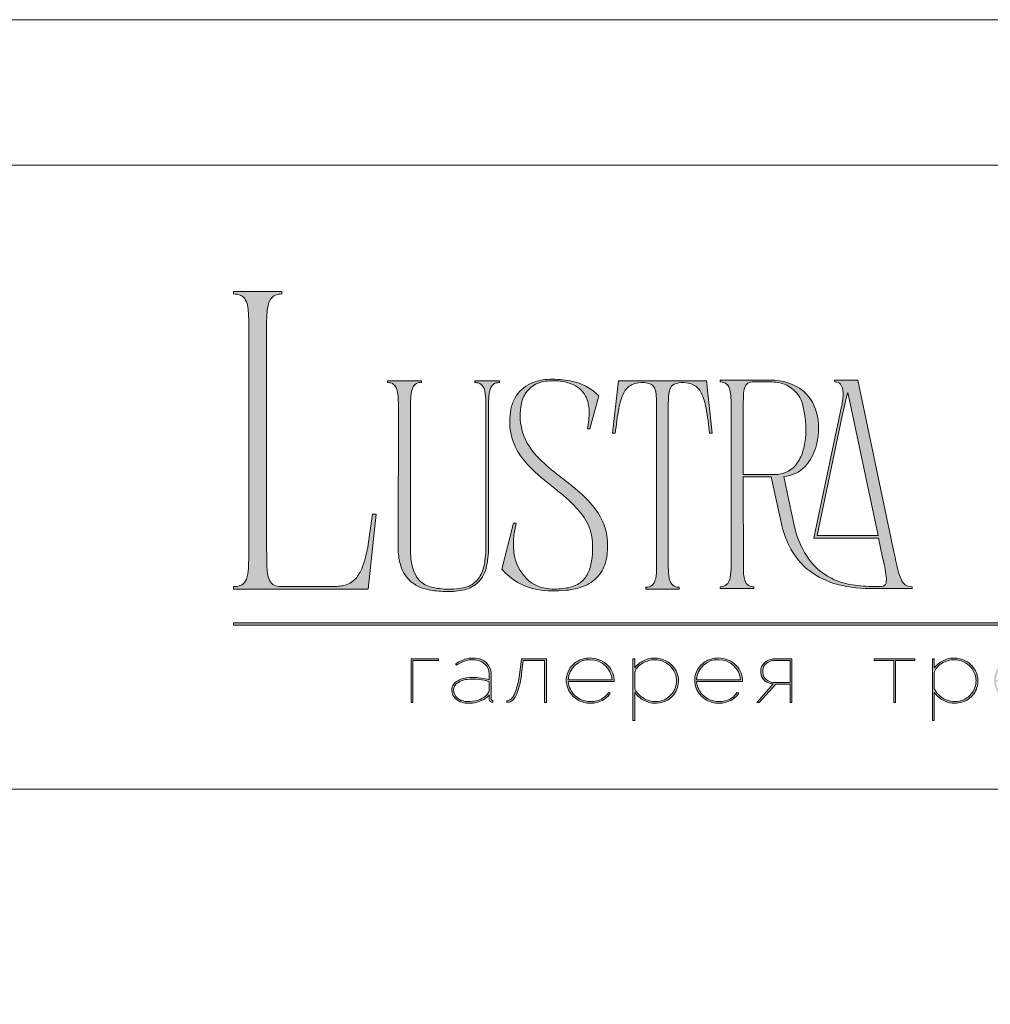
# Model space of a CAD drawing. Units: millimetres. Extents: x -605612898 to 17, y -1703671270 to 113.
# Drawn here: x -605612430 to -605611962, y -1703668956 to -1703668482 of the extents above; entities that cross this region are included whole.
import ezdxf

# ---------------------------------------------------------------- set-up
doc = ezdxf.new("R2010")
doc.units = ezdxf.units.MM
doc.layers.get('0').update_dxf_attribs({"lineweight": 9, "true_color": 0x1c1c1c})
doc.layers.get('Defpoints').update_dxf_attribs({"color": 3, "lineweight": 0})

# ---------------------------------------------------------------- blocks, each defined once
blk = doc.blocks.new('Block_1')
at = {"lineweight": 30}
h = blk.add_hatch(color=256, dxfattribs=at)
h.dxf.hatch_style = 1
h.paths.add_polyline_path([(71.54, -96.8), (74.35, -96.8), (74.35, -96.62), (71.33, -96.62), (71.33, -101.43), (71.54, -101.43)])
h.paths.add_polyline_path([(80.15, -98.4, 0.170469), (79.78, -97.24, 0.18098), (78.69, -96.6, 0.119184), (77.42, -96.64, 0.067582), (76.22, -97.18), (76.34, -97.32, -0.054981), (77.27, -96.88, -0.05473), (77.89, -96.74, -0.068968), (78.55, -96.77, -0.151163), (79.49, -97.24, -0.135189), (79.88, -97.94, -0.069744), (79.94, -98.5), (79.94, -98.95, 0.074413), (78.11, -98.68, 0.097637), (76.74, -98.92, 0.207397), (75.87, -99.7, 0.262217), (76.13, -100.89, 0.209346), (77.5, -101.52, 0.111466), (79.09, -101.22, 0.108727), (79.94, -100.62), (79.94, -101.06, 0.452755), (80.32, -101.43), (80.32, -101.25, -0.215398), (80.19, -101.2, -0.181751), (80.15, -101.06)])
h.paths.add_polyline_path([(77.5, -98.9, -0.058694), (78.81, -98.9, -0.053576), (79.94, -99.15), (79.94, -100.11, -0.137322), (79.85, -100.38, -0.079576), (79.51, -100.76, -0.091023), (78.72, -101.17, -0.087453), (77.47, -101.34, -0.116212), (76.68, -101.11, -0.207954), (76.05, -100.29, -0.260504), (76.27, -99.44, -0.166911)], flags=16)
h.paths.add_polyline_path([(93.04, -97.41, 0.10737), (92.13, -96.77, 0.157161), (90.4, -96.61, 0.143893), (89.09, -97.34, 0.249893), (88.46, -99.46, 0.163044), (89.3, -100.87, 0.127061), (90.53, -101.47, 0.068201), (91.29, -101.52, 0.072322), (92.12, -101.33, 0.060492), (92.67, -101.04, 0.133121), (93.26, -100.38), (93.06, -100.33, -0.131792), (92.45, -100.96, -0.077347), (91.73, -101.26, -0.252236), (89.42, -100.7, -0.189003), (88.63, -99.13), (93.68, -99.13, 0.19953)])
h.paths.add_polyline_path([(91.07, -96.73, -0.398914), (93.45, -98.95), (88.63, -98.95, -0.41166)], flags=16)
h.paths.add_polyline_path([(99.59, -96.98, 0.136121), (98.27, -96.55, 0.134731), (96.92, -96.84, 0.117924), (95.95, -97.64), (95.95, -96.62), (95.74, -96.62), (95.74, -103.41), (95.95, -103.41), (95.95, -100.33, 0.182715), (97.67, -101.47, 0.184597), (99.55, -101.17, 0.165574), (100.58, -99.98, 0.17431), (100.67, -98.38, 0.172781)])
h.paths.add_polyline_path([(96.22, -97.61, -0.071123), (96.72, -97.18, -0.124404), (98.03, -96.73, -0.149128), (99.4, -97.09, -0.207218), (100.52, -98.64, -0.17793), (100.26, -100.16, -0.129621), (99.43, -101.01, -0.213972), (97.5, -101.23, -0.204708), (95.95, -99.93), (95.95, -98.21, -0.160506)], flags=16)
h.paths.add_polyline_path([(107.16, -97.41, 0.10737), (106.26, -96.77, 0.157161), (104.53, -96.61, 0.143893), (103.22, -97.34, 0.249893), (102.59, -99.46, 0.163044), (103.43, -100.87, 0.127061), (104.65, -101.47, 0.068201), (105.41, -101.52, 0.072322), (106.24, -101.33, 0.060492), (106.8, -101.04, 0.133121), (107.39, -100.38), (107.19, -100.33, -0.131792), (106.58, -100.96, -0.077347), (105.85, -101.26, -0.252236), (103.54, -100.7, -0.189003), (102.75, -99.13), (107.8, -99.13, 0.19953)])
h.paths.add_polyline_path([(102.75, -98.95, -0.41166), (105.19, -96.73, -0.398914), (107.58, -98.95)], flags=16)
h.paths.add_polyline_path([(113.25, -96.62), (111.52, -96.62, 0.092562), (110.76, -96.75, 0.110133), (110.16, -97.13, 0.154941), (109.83, -97.79, 0.123938), (109.91, -98.57, 0.178739), (110.5, -99.2, 0.107056), (111.2, -99.4), (109.38, -101.43), (109.64, -101.43), (111.46, -99.41), (113.04, -99.41), (113.04, -101.43), (113.25, -101.43)])
h.paths.add_polyline_path([(110.09, -98.39, -0.203791), (110.17, -97.44, -0.170142), (110.83, -96.91, -0.078307), (111.4, -96.8), (113.04, -96.8), (113.04, -99.23), (111.34, -99.23, -0.131717), (110.62, -99.07, -0.202174)], flags=16)
h = blk.add_hatch(color=256, dxfattribs=at)
h.dxf.hatch_style = 1
edge = h.paths.add_edge_path()
edge.add_line((86.24, -101.43), (86.24, -96.62))
edge.add_line((86.24, -96.62), (83.49, -96.62))
edge.add_line((83.49, -96.62), (83.34, -97.83))
edge.add_arc((64.54, -95.51), 18.94, 349.7969, 352.9634, ccw=False)
edge.add_arc((75.24, -97.52), 8.06, 338.9591, 350.3413, ccw=False)
edge.add_arc((80.44, -99.47), 2.5, 326.4798, 337.9007, ccw=False)
edge.add_arc((81.73, -100.34), 0.948, 301.5891, 327.3053, ccw=False)
edge.add_arc((81.88, -100.61), 0.64, 271.2177, 302.6918, ccw=False)
edge.add_line((81.89, -101.25), (81.89, -101.43))
edge.add_arc((81.89, -100.5), 0.932, 270.1244, 305.3276)
edge.add_arc((81.49, -100.05), 1.54, 307.7733, 334.5409)
edge.add_arc((78.81, -98.7), 4.54, 333.6869, 345.6085)
edge.add_arc((70.33, -96.5), 13.3, 345.5264, 352.1513)
edge.add_line((83.5, -98.32), (83.69, -96.8))
edge.add_line((83.69, -96.8), (86.03, -96.8))
edge.add_line((86.03, -96.8), (86.03, -101.43))
edge.add_line((86.03, -101.43), (86.24, -101.43))
h = blk.add_hatch(color=256, dxfattribs=at)
h.dxf.hatch_style = 1
h.paths.add_polyline_path([(124.66, -96.8), (126.78, -96.8), (126.78, -96.62), (122.31, -96.62), (122.31, -96.8), (124.45, -96.8), (124.45, -101.43), (124.66, -101.43)])
h.paths.add_polyline_path([(131.22, -96.55, 0.134731), (129.88, -96.84, 0.117924), (128.91, -97.64), (128.91, -96.62), (128.7, -96.62), (128.7, -103.41), (128.91, -103.41), (128.91, -100.33, 0.182715), (130.62, -101.47, 0.184597), (132.5, -101.17, 0.165574), (133.54, -99.98, 0.17431), (133.62, -98.38, 0.172781), (132.55, -96.98, 0.136121)])
h.paths.add_polyline_path([(132.36, -97.09, -0.207218), (133.47, -98.64, -0.17793), (133.21, -100.16, -0.129621), (132.38, -101.01, -0.213972), (130.45, -101.23, -0.204708), (128.91, -99.93), (128.91, -98.21, -0.160506), (129.18, -97.61, -0.071123), (129.67, -97.18, -0.124404), (130.98, -96.73, -0.149128)], flags=16)
h.paths.add_polyline_path([(140.12, -97.41, 0.10737), (139.22, -96.77, 0.157161), (137.48, -96.61, 0.143893), (136.17, -97.34, 0.249893), (135.54, -99.46, 0.163044), (136.39, -100.87, 0.127061), (137.61, -101.47, 0.068201), (138.37, -101.52, 0.072322), (139.2, -101.33, 0.060492), (139.75, -101.04, 0.133121), (140.34, -100.38), (140.14, -100.33, -0.131792), (139.53, -100.96, -0.077347), (138.81, -101.26, -0.252236), (136.5, -100.7, -0.189003), (135.71, -99.13), (140.76, -99.13, 0.19953)])
h.paths.add_polyline_path([(138.15, -96.73, -0.398914), (140.54, -98.95), (135.71, -98.95, -0.41166)], flags=16)
h.paths.add_polyline_path([(147.07, -96.62), (146.86, -96.62), (146.86, -98.88), (143.03, -98.88), (143.03, -96.62), (142.82, -96.62), (142.82, -101.43), (143.03, -101.43), (143.03, -99.06), (146.86, -99.06), (146.86, -101.43), (147.07, -101.43)])
h.paths.add_polyline_path([(153.47, -96.62), (150.73, -96.62), (150.59, -97.54, -0.007529), (150.44, -98.46, -0.00924), (150.29, -99.28, -0.014448), (150.12, -99.96, -0.013529), (150.02, -100.3, -0.024159), (149.89, -100.63, -0.067522), (149.66, -101.01, -0.161028), (149.29, -101.25), (148.95, -101.26), (148.95, -102.87), (149.17, -102.87), (149.17, -101.43), (153.98, -101.43), (153.98, -102.87), (154.19, -102.87), (154.19, -101.26), (153.47, -101.26)])
h.paths.add_polyline_path([(150.93, -96.8), (153.26, -96.8), (153.26, -101.26), (149.67, -101.26, 0.147329), (150.05, -100.82, 0.031199), (150.22, -100.44), (150.29, -100.23, 0.032664), (150.62, -98.87, 0.008848)], flags=16)
h.paths.add_polyline_path([(160.61, -97.7, 0.245719), (158.43, -96.54, 0.372738), (155.84, -98.76, 0.389716), (157.86, -101.47, 0.317706), (160.69, -100.23, 0.293389)])
h.paths.add_polyline_path([(160.53, -100.13, -0.317789), (157.9, -101.29, -0.38934), (156.03, -98.78, -0.372217), (158.43, -96.73, -0.245763), (160.45, -97.81, -0.293386)], flags=16)
h.paths.add_polyline_path([(166.22, -98.97, 0.173488), (166.87, -98.41, 0.278379), (166.86, -97.22, 0.238461), (165.83, -96.62), (163.23, -96.62), (163.23, -101.43), (165.84, -101.43, 0.295955), (167.18, -100.59, 0.212261), (167.15, -99.68, 0.227185)])
h.paths.add_polyline_path([(163.43, -98.92), (163.44, -96.8), (165.89, -96.8, -0.195044), (166.62, -97.25, -0.29524), (166.66, -98.35, -0.131951), (166.22, -98.78, -0.142437), (165.63, -98.92)], flags=16)
h.paths.add_polyline_path([(163.44, -99.1), (165.89, -99.1, -0.250267), (166.86, -99.6, -0.301783), (166.93, -100.63, -0.253094), (165.95, -101.25), (163.44, -101.26)], flags=16)
h.paths.add_polyline_path([(171.7, -96.54, 0.372738), (169.11, -98.76, 0.389716), (171.13, -101.47, 0.317706), (173.96, -100.23, 0.293389), (173.87, -97.7, 0.245719)])
h.paths.add_polyline_path([(171.69, -96.73, -0.245763), (173.72, -97.81, -0.293386), (173.8, -100.13, -0.317789), (171.16, -101.29, -0.38934), (169.29, -98.78, -0.372217)], flags=16)
h.paths.add_polyline_path([(176.7, -96.8), (179.51, -96.8), (179.51, -96.62), (176.49, -96.62), (176.49, -101.43), (176.7, -101.43)])
h.paths.add_polyline_path([(183.68, -96.54, 0.372738), (181.09, -98.76, 0.389716), (183.11, -101.47, 0.317706), (185.95, -100.23, 0.293389), (185.86, -97.7, 0.245719)])
h.paths.add_polyline_path([(183.68, -96.73, -0.245763), (185.7, -97.81, -0.293386), (185.79, -100.13, -0.317789), (183.15, -101.29, -0.38934), (181.28, -98.78, -0.372217)], flags=16)
at = {"lineweight": 9}
for points in [[(71.54, -101.43), (71.33, -101.43), (71.33, -96.62), (74.35, -96.62), (74.35, -96.8), (71.54, -96.8)], [(122.31, -96.62), (126.78, -96.62), (126.78, -96.8), (124.66, -96.8), (124.66, -101.43), (124.45, -101.43), (124.45, -96.8), (122.31, -96.8)]]:
    blk.add_lwpolyline(points, close=True, dxfattribs=at)
for points in [[(76.22, -97.18), (76.34, -97.32, -0.054981), (77.27, -96.88, -0.05473), (77.89, -96.74, -0.068968), (78.55, -96.77, -0.151163), (79.49, -97.24, -0.135189), (79.88, -97.94, -0.069744), (79.94, -98.5), (79.94, -98.95, 0.074413), (78.11, -98.68, 0.097637), (76.74, -98.92, 0.207397), (75.87, -99.7, 0.262217), (76.13, -100.89, 0.209346), (77.5, -101.52, 0.111291), (79.09, -101.23, 0.108994), (79.94, -100.62), (79.94, -101.06, 0.452755), (80.32, -101.43), (80.32, -101.25, -0.215398), (80.19, -101.2, -0.181751), (80.15, -101.06), (80.15, -98.4, 0.170469), (79.78, -97.24, 0.18098), (78.69, -96.6, 0.119184), (77.42, -96.64, 0.067582)], [(86.24, -101.43), (86.24, -96.62), (83.49, -96.62), (83.34, -97.83, -0.013817), (83.18, -98.87, -0.049705), (82.76, -100.41, -0.049874), (82.53, -100.85, -0.112682), (82.22, -101.15, -0.138202), (81.89, -101.25), (81.89, -101.43, 0.154822), (82.43, -101.26, 0.11733), (82.87, -100.71, 0.052065), (83.2, -99.82, 0.028915), (83.5, -98.32), (83.69, -96.8), (86.03, -96.8), (86.03, -101.43)], [(93.68, -99.13), (88.63, -99.13, 0.188603), (89.41, -100.7, 0.25263), (91.73, -101.26, 0.077347), (92.45, -100.96, 0.131792), (93.06, -100.33), (93.26, -100.38, -0.133121), (92.67, -101.04, -0.060492), (92.12, -101.33, -0.072322), (91.29, -101.52, -0.068201), (90.53, -101.47, -0.127383), (89.3, -100.87, -0.162702), (88.46, -99.46, -0.249893), (89.09, -97.34, -0.143893), (90.4, -96.61, -0.157161), (92.13, -96.77, -0.10737), (93.04, -97.41, -0.19953)], [(88.63, -98.95), (93.45, -98.95, 0.398914), (91.07, -96.73, 0.41166)], [(95.74, -96.62), (95.74, -103.41), (95.95, -103.41), (95.95, -100.33, 0.182715), (97.67, -101.47, 0.184597), (99.55, -101.17, 0.165574), (100.58, -99.98, 0.17431), (100.67, -98.38, 0.172781), (99.59, -96.98, 0.136121), (98.27, -96.55, 0.134731), (96.92, -96.84, 0.117924), (95.95, -97.64), (95.95, -96.62)], [(95.95, -98.21), (95.95, -99.93, 0.204708), (97.5, -101.23, 0.213972), (99.43, -101.01, 0.129621), (100.26, -100.16, 0.17793), (100.52, -98.64, 0.207218), (99.4, -97.09, 0.149128), (98.03, -96.73, 0.124404), (96.72, -97.18, 0.071123), (96.22, -97.61, 0.160506)], [(107.8, -99.13), (102.75, -99.13, 0.188603), (103.54, -100.7, 0.25263), (105.85, -101.26, 0.077347), (106.58, -100.96, 0.131792), (107.19, -100.33), (107.39, -100.38, -0.133121), (106.8, -101.04, -0.060492), (106.24, -101.33, -0.072322), (105.41, -101.52, -0.068201), (104.65, -101.47, -0.127383), (103.43, -100.87, -0.162702), (102.59, -99.46, -0.249893), (103.22, -97.34, -0.143893), (104.53, -96.61, -0.157161), (106.26, -96.77, -0.10737), (107.16, -97.41, -0.19953)], [(102.75, -98.95), (107.58, -98.95, 0.398914), (105.19, -96.73, 0.41166)], [(113.04, -101.43), (113.25, -101.43), (113.25, -96.62), (111.52, -96.62, 0.092562), (110.76, -96.75, 0.110133), (110.16, -97.13, 0.154941), (109.83, -97.79, 0.123938), (109.91, -98.57, 0.178739), (110.5, -99.2, 0.107056), (111.2, -99.4), (109.38, -101.43), (109.64, -101.43), (111.46, -99.41), (113.04, -99.41)], [(113.04, -96.8), (113.04, -99.23), (111.34, -99.23, -0.131717), (110.62, -99.07, -0.202174), (110.09, -98.39, -0.203791), (110.17, -97.44, -0.170147), (110.83, -96.91, -0.078303), (111.4, -96.8)], [(128.7, -96.62), (128.7, -103.41), (128.91, -103.41), (128.91, -100.33, 0.182715), (130.62, -101.47, 0.184597), (132.5, -101.17, 0.165574), (133.54, -99.98, 0.17431), (133.62, -98.38, 0.172781), (132.55, -96.98, 0.136121), (131.22, -96.55, 0.134731), (129.88, -96.84, 0.117924), (128.91, -97.64), (128.91, -96.62)], [(128.91, -98.21), (128.91, -99.93, 0.204708), (130.45, -101.23, 0.213972), (132.38, -101.01, 0.129621), (133.21, -100.16, 0.17793), (133.47, -98.64, 0.207218), (132.36, -97.09, 0.149128), (130.98, -96.73, 0.124404), (129.67, -97.18, 0.071123), (129.18, -97.61, 0.160506)], [(79.94, -99.15), (79.94, -100.11, -0.138359), (79.85, -100.38, -0.07924), (79.51, -100.76, -0.091023), (78.72, -101.17, -0.087453), (77.47, -101.34, -0.116212), (76.68, -101.11, -0.207954), (76.05, -100.29, -0.260504), (76.27, -99.44, -0.166911), (77.5, -98.9, -0.058694), (78.81, -98.9, -0.053576)]]:
    blk.add_lwpolyline(points, format="xyb", close=True, dxfattribs=at)

msp = doc.modelspace()

# ---------------------------------------------------------------- hatches: boundary and pattern name
h = msp.add_hatch(color=256)
h.dxf.hatch_style = 1
edge = h.paths.add_edge_path()
edge.add_line((-605611999.64, -1703668754.98), (-605611999.5, -1703668755.84))
edge.add_line((-605611999.5, -1703668755.84), (-605612017.8, -1703668755.86))
edge.add_arc((-605612019.18, -1703668688.72), 67.15, 256.0128, 271.1764, ccw=False)
edge.add_arc((-605612025.95, -1703668716.59), 38.47, 232.7112, 255.7588, ccw=False)
edge.add_arc((-605612028.81, -1703668720.98), 33.25, 215.4623, 232.0525, ccw=False)
edge.add_arc((-605612021.28, -1703668716.3), 42.1, 192.5495, 214.7059, ccw=False)
edge.add_line((-605612062.38, -1703668725.45), (-605612067.52, -1703668702.03))
edge.add_line((-605612067.52, -1703668702.03), (-605612081, -1703668702.03))
edge.add_line((-605612081, -1703668702.03), (-605612080.94, -1703668746.94))
edge.add_arc((-605612054.5, -1703668746.13), 26.45, 181.7541, 189.6721)
edge.add_arc((-605612072.12, -1703668749.11), 8.59, 189.8618, 205.8249)
edge.add_arc((-605612076.54, -1703668751.22), 3.69, 206.2451, 243.5539)
edge.add_arc((-605612076.01, -1703668749.63), 5.36, 246.0439, 271.828)
edge.add_line((-605612075.84, -1703668754.98), (-605612075.84, -1703668755.84))
edge.add_line((-605612075.84, -1703668755.84), (-605612092.2, -1703668755.84))
edge.add_line((-605612092.2, -1703668755.84), (-605612092.2, -1703668754.98))
edge.add_arc((-605612092.59, -1703668741.73), 13.25, 271.7149, 276.1132)
edge.add_arc((-605612091.6, -1703668751.03), 3.91, 276.1552, 323.0092)
edge.add_arc((-605612094.3, -1703668749.42), 7.04, 325.7967, 349.8574)
edge.add_arc((-605612118.97, -1703668745.19), 32.07, 350.1682, 360.2199)
edge.add_line((-605612086.9, -1703668745.06), (-605612086.9, -1703668666.17))
edge.add_arc((-605612126.83, -1703668666.45), 39.93, 0.4027, 6.7376)
edge.add_arc((-605612099.68, -1703668663.27), 12.59, 6.8617, 16.6605)
edge.add_arc((-605612092.98, -1703668661.11), 5.56, 15.0915, 38.8485)
edge.add_arc((-605612091.65, -1703668660.34), 4.05, 42.225, 83.456)
edge.add_arc((-605612092.46, -1703668668), 11.74, 83.7814, 88.7053)
edge.add_line((-605612092.2, -1703668656.26), (-605612092.2, -1703668655.4))
edge.add_line((-605612092.2, -1703668655.4), (-605612067.47, -1703668655.4))
edge.add_line((-605612067.47, -1703668655.4), (-605612065.71, -1703668655.46))
edge.add_arc((-605612067.73, -1703668682.28), 26.9, 67.6084, 85.6868, ccw=False)
edge.add_arc((-605612064.91, -1703668675.87), 19.9, 36.632, 68.081, ccw=False)
edge.add_arc((-605612066.63, -1703668676.6), 21.71, 9.997, 35.4757, ccw=False)
edge.add_arc((-605612076.04, -1703668678.66), 31.34, -17.0168, 10.7257, ccw=False)
edge.add_arc((-605612067.76, -1703668681.77), 22.52, 317.4119, 344.3883, ccw=False)
edge.add_arc((-605612062.8, -1703668685.77), 16.17, 274.6479, 315.927, ccw=False)
edge.add_line((-605612061.49, -1703668701.89), (-605612059.86, -1703668709.57))
edge.add_arc((-605611382.82, -1703668570.98), 691.09, 191.56841, 193.08621)
edge.add_arc((-605612011.63, -1703668715.7), 45.86, 194.8609, 211.8364)
edge.add_arc((-605612024.95, -1703668723.93), 30.2, 211.8948, 243.3504)
edge.add_arc((-605612023.48, -1703668720.47), 33.95, 243.7457, 257.0197)
edge.add_arc((-605612019.72, -1703668702.71), 52.1, 257.3777, 269.2223)
edge.add_arc((-605612016.61, -1703668551.68), 203.17, 268.9238, 270.7254)
edge.add_arc((-605612014.19, -1703668752.76), 2.08, 274.177, 347.2673)
edge.add_arc((-605612020.85, -1703668751.33), 8.9, 347.7465, 367.655)
edge.add_arc((-605612124.57, -1703668766.63), 113.73, 8.3352, 13.101)
edge.add_line((-605612013.8, -1703668740.85), (-605612015.72, -1703668731.59))
edge.add_line((-605612015.72, -1703668731.59), (-605612047, -1703668731.59))
edge.add_line((-605612047, -1703668731.59), (-605612038.56, -1703668691.67))
edge.add_line((-605612038.56, -1703668691.67), (-605612033.58, -1703668668.09))
edge.add_arc((-605612059.59, -1703668661.92), 26.73, 346.654, 361.2369)
edge.add_arc((-605612039.62, -1703668661.31), 6.76, 359.7025, 395.3445)
edge.add_arc((-605612036.62, -1703668659.57), 3.32, 40.9455, 93.2189)
edge.add_line((-605612036.81, -1703668656.26), (-605612036.95, -1703668655.4))
edge.add_line((-605612036.95, -1703668655.4), (-605612025.76, -1703668655.4))
edge.add_line((-605612025.76, -1703668655.4), (-605612008.36, -1703668738.09))
edge.add_arc((-605611840.8, -1703668705.56), 170.69, 190.9875, 194.5905)
edge.add_arc((-605611988.58, -1703668743.71), 18.06, 195.5571, 206.8941)
edge.add_arc((-605611998.09, -1703668748.42), 7.45, 207.6445, 220.4422)
edge.add_arc((-605611999.94, -1703668749.91), 5.08, 221.2402, 273.3926)
edge = h.paths.add_edge_path(flags=16)
edge.add_arc((-605612080.89, -1703668680.87), 29.93, 340.494, 354.8613, ccw=False)
edge.add_arc((-605612069.38, -1703668684.99), 17.7, 318.8566, 340.6321, ccw=False)
edge.add_arc((-605612065.48, -1703668688.28), 12.6, 269.2414, 318.4652, ccw=False)
edge.add_line((-605612065.65, -1703668700.88), (-605612081.01, -1703668700.88))
edge.add_line((-605612081.01, -1703668700.88), (-605612081.05, -1703668667.73))
edge.add_line((-605612081.05, -1703668667.73), (-605612080.89, -1703668662.58))
edge.add_arc((-605612067.74, -1703668662.85), 13.16, 161.8019, 178.7889, ccw=False)
edge.add_arc((-605612076.81, -1703668659.85), 3.61, 85.896, 162.0573, ccw=False)
edge.add_line((-605612076.55, -1703668656.26), (-605612068.18, -1703668656.25))
edge.add_arc((-605612068.04, -1703668679.65), 23.4, 81.3617, 90.3453, ccw=False)
edge.add_arc((-605612066.94, -1703668672.84), 16.5, 65.4121, 81.5907, ccw=False)
edge.add_arc((-605612066.34, -1703668670.78), 14.38, 17.7897, 64.1763, ccw=False)
edge.add_arc((-605612093.96, -1703668678.79), 43.13, -6.3295, 16.7147, ccw=False)
edge = h.paths.add_edge_path(flags=16)
edge.add_line((-605612016, -1703668730.3), (-605612045.42, -1703668730.3))
edge.add_line((-605612045.42, -1703668730.3), (-605612033.25, -1703668672.62))
edge.add_arc((-605611888.73, -1703668700.38), 147.16, 164.6499, 169.1259, ccw=False)
edge.add_line((-605612030.64, -1703668661.42), (-605612016, -1703668730.3))
edge = h.paths.add_edge_path()
edge.add_line((-605612095.93, -1703668680.94), (-605612097.22, -1703668680.94))
edge.add_arc((-605612237.21, -1703668695.04), 140.7, 5.7518, 10.7022)
edge.add_arc((-605612127.47, -1703668673.93), 28.95, 9.9844, 25.4833)
edge.add_arc((-605612109.07, -1703668665.17), 8.57, 25.5751, 62.331)
edge.add_arc((-605612110.04, -1703668668.83), 12.29, 66.233, 110.6245)
edge.add_arc((-605612112.69, -1703668660.78), 3.84, 116.0589, 167.5833)
edge.add_arc((-605612104.37, -1703668663.56), 12.59, 163.3395, 173.1383)
edge.add_arc((-605612077.22, -1703668666.74), 39.93, 173.2624, 179.5973)
edge.add_line((-605612117.15, -1703668666.46), (-605612117.15, -1703668745.6))
edge.add_arc((-605612085.08, -1703668745.47), 32.07, 180.2199, 189.8318)
edge.add_arc((-605612109.75, -1703668749.71), 7.04, 190.1426, 214.2033)
edge.add_arc((-605612112.45, -1703668751.31), 3.91, 216.9908, 263.8448)
edge.add_arc((-605612111.46, -1703668742.02), 13.25, 263.8868, 268.2851)
edge.add_line((-605612111.86, -1703668755.27), (-605612111.86, -1703668756.13))
edge.add_line((-605612111.86, -1703668756.13), (-605612119.88, -1703668756.13))
edge.add_line((-605612119.88, -1703668756.13), (-605612128.07, -1703668756.13))
edge.add_line((-605612128.07, -1703668756.13), (-605612128.07, -1703668755.27))
edge.add_arc((-605612128.47, -1703668742.02), 13.25, 271.7148, 276.1132)
edge.add_arc((-605612127.48, -1703668751.31), 3.91, 276.1552, 323.0092)
edge.add_arc((-605612130.18, -1703668749.71), 7.04, 325.7967, 349.8574)
edge.add_arc((-605612154.85, -1703668745.47), 32.07, 350.1682, 360.2199)
edge.add_line((-605612122.78, -1703668745.35), (-605612122.78, -1703668666.46))
edge.add_arc((-605612162.71, -1703668666.74), 39.93, 0.4026, 6.7376)
edge.add_arc((-605612135.55, -1703668663.56), 12.59, 6.8617, 16.6605)
edge.add_arc((-605612127.24, -1703668660.78), 3.84, 12.4167, 63.9411)
edge.add_arc((-605612129.88, -1703668668.83), 12.29, 69.3755, 113.767)
edge.add_arc((-605612130.86, -1703668665.17), 8.57, 117.6689, 154.4249)
edge.add_arc((-605612112.46, -1703668673.93), 28.95, 154.5167, 170.0156)
edge.add_arc((-605612002.72, -1703668695.04), 140.7, 169.2978, 174.2482)
edge.add_line((-605612142.71, -1703668680.94), (-605612144, -1703668680.94))
edge.add_line((-605612144, -1703668680.94), (-605612141.13, -1703668655.68))
edge.add_line((-605612141.13, -1703668655.68), (-605612098.8, -1703668655.68))
edge.add_line((-605612098.8, -1703668655.68), (-605612095.93, -1703668680.94))
edge = h.paths.add_edge_path()
edge.add_line((-605612150.6, -1703668663), (-605612155.05, -1703668678.93))
edge.add_line((-605612155.05, -1703668678.93), (-605612156.2, -1703668678.93))
edge.add_arc((-605612191.9, -1703668671.01), 36.57, 347.4898, 360.9304)
edge.add_arc((-605612172.44, -1703668670.56), 17.11, 0.4831, 25.7536)
edge.add_arc((-605612168.05, -1703668668.87), 12.42, 27.5538, 71.4522)
edge.add_arc((-605612171.92, -1703668679.11), 23.37, 70.4432, 86.0902)
edge.add_arc((-605612172.84, -1703668680.88), 25.21, 84.2623, 100.1231)
edge.add_arc((-605612175.19, -1703668668.81), 12.91, 99.2933, 148.2292)
edge.add_arc((-605612171.59, -1703668670.53), 16.89, 149.6783, 172.2708)
edge.add_arc((-605612160.52, -1703668672.42), 28.11, 171.4855, 196.6976)
edge.add_arc((-605612157.35, -1703668670.4), 31.75, 198.5433, 226.1628)
edge.add_arc((-605612111.33, -1703668624.17), 96.98, 225.4697, 232.9448)
edge.add_line((-605612169.76, -1703668701.57), (-605612164.67, -1703668705.54))
edge.add_arc((-605612240.77, -1703668802.28), 123.08, 48.9883, 51.8116, ccw=False)
edge.add_arc((-605612192.74, -1703668747.98), 50.6, 36.4988, 49.6836, ccw=False)
edge.add_arc((-605612175.31, -1703668735), 28.86, 3.1012, 36.3448, ccw=False)
edge.add_arc((-605612178.42, -1703668735.39), 31.99, -11.0761, 3.4985, ccw=False)
edge.add_arc((-605612165.16, -1703668738.18), 18.44, 324.1187, 349.5412, ccw=False)
edge.add_arc((-605612163.82, -1703668738.64), 17.09, 292.1451, 322.7112, ccw=False)
edge.add_arc((-605612169.27, -1703668725.48), 31.33, 275.0656, 292.3022, ccw=False)
edge.add_arc((-605612172.03, -1703668707.8), 49.2, 260.3857, 276.454, ccw=False)
edge.add_arc((-605612175.67, -1703668728.43), 28.25, 219.7982, 260.679, ccw=False)
edge.add_line((-605612197.38, -1703668746.51), (-605612191.78, -1703668724.27))
edge.add_line((-605612191.78, -1703668724.27), (-605612190.49, -1703668724.27))
edge.add_arc((-605612151.22, -1703668734.97), 40.7, 164.7624, 174.2592)
edge.add_arc((-605612160.78, -1703668734.12), 31.11, 174.0508, 189.8402)
edge.add_arc((-605612170.38, -1703668736.09), 21.32, 189.0494, 224.5322)
edge.add_arc((-605612173.1, -1703668738.23), 17.88, 225.7544, 266.3928)
edge.add_arc((-605612172.28, -1703668720.12), 36, 266.9051, 279.929)
edge.add_arc((-605612168.82, -1703668739.39), 16.43, 279.6343, 301.1608)
edge.add_arc((-605612166.65, -1703668743.45), 11.84, 302.349, 330.7782)
edge.add_arc((-605612172.13, -1703668740.5), 18.06, 331.1141, 347.636)
edge.add_arc((-605612191.96, -1703668736.31), 38.32, 347.8562, 369.3805)
edge.add_arc((-605612179.03, -1703668735.67), 25.5, 12.7123, 36.686)
edge.add_arc((-605612196.91, -1703668749.13), 47.88, 36.8168, 48.4297)
edge.add_arc((-605612254.75, -1703668813.14), 134.15, 48.0878, 51.4382)
edge.add_arc((-605611865.7, -1703668324.68), 490.31, 230.5264, 231.4706, ccw=False)
edge.add_arc((-605612104.57, -1703668615.53), 113.94, 228.4002, 230.2642, ccw=False)
edge.add_arc((-605612144.01, -1703668659.05), 55.22, 218.3275, 229.0278, ccw=False)
edge.add_arc((-605612164.49, -1703668675.06), 29.23, 191.2176, 218.6008, ccw=False)
edge.add_arc((-605612163.48, -1703668675.3), 30.17, 168.791, 190.3876, ccw=False)
edge.add_arc((-605612173.81, -1703668673.33), 19.65, 151.1643, 168.5713, ccw=False)
edge.add_arc((-605612176.94, -1703668671.73), 16.14, 114.389, 150.7996, ccw=False)
edge.add_arc((-605612174.81, -1703668676.14), 21.04, 101.528, 114.7056, ccw=False)
edge.add_arc((-605612173.51, -1703668682.4), 27.43, 91.5409, 101.5729, ccw=False)
edge.add_arc((-605612172.97, -1703668700.95), 45.98, 79.3508, 91.5907, ccw=False)
edge.add_arc((-605612169.25, -1703668681.79), 26.47, 45.2275, 79.6136, ccw=False)
edge = h.paths.add_edge_path()
edge.add_line((-605612198.54, -1703668655.69), (-605612198.54, -1703668656.55))
edge.add_arc((-605612198.28, -1703668668.29), 11.74, 91.2947, 96.2186)
edge.add_arc((-605612199.09, -1703668660.64), 4.05, 96.544, 137.775)
edge.add_arc((-605612197.76, -1703668661.4), 5.56, 141.1515, 164.9085)
edge.add_arc((-605612191.06, -1703668663.56), 12.59, 163.3395, 173.1383)
edge.add_arc((-605612163.91, -1703668666.74), 39.93, 173.2624, 179.5974)
edge.add_line((-605612203.84, -1703668666.46), (-605612203.84, -1703668727.54))
edge.add_line((-605612203.84, -1703668727.54), (-605612203.84, -1703668734.48))
edge.add_arc((-605612249.2, -1703668735.82), 45.38, -11.7309, 1.6924, ccw=False)
edge.add_arc((-605612220.2, -1703668741.94), 15.75, 316.2255, 348.6124, ccw=False)
edge.add_arc((-605612218.78, -1703668742.34), 14.46, 283.3268, 313.4786, ccw=False)
edge.add_arc((-605612222.81, -1703668726.08), 31.21, 268.0592, 283.6417, ccw=False)
edge.add_arc((-605612223.79, -1703668709.93), 47.34, 260.1816, 269.9129, ccw=False)
edge.add_arc((-605612227.46, -1703668731.71), 25.25, 248.0686, 259.9558, ccw=False)
edge.add_arc((-605612230.89, -1703668740.1), 16.19, 226.7352, 248.2147, ccw=False)
edge.add_arc((-605612230.13, -1703668739.99), 16.8, 193.0645, 225.1118, ccw=False)
edge.add_arc((-605612214.65, -1703668735.93), 32.8, 180.855, 193.8623, ccw=False)
edge.add_line((-605612247.44, -1703668736.42), (-605612247.33, -1703668666.46))
edge.add_arc((-605612287.26, -1703668666.74), 39.93, 0.4027, 6.7376)
edge.add_arc((-605612260.11, -1703668663.56), 12.59, 6.8617, 16.6605)
edge.add_arc((-605612253.41, -1703668661.4), 5.56, 15.0915, 38.8485)
edge.add_arc((-605612252.08, -1703668660.63), 4.05, 42.2249, 83.4559)
edge.add_arc((-605612252.89, -1703668668.28), 11.74, 83.7815, 88.7054)
edge.add_line((-605612252.63, -1703668656.54), (-605612252.63, -1703668655.67))
edge.add_line((-605612252.63, -1703668655.67), (-605612236.14, -1703668655.67))
edge.add_line((-605612236.14, -1703668655.67), (-605612236.14, -1703668656.53))
edge.add_arc((-605612235.87, -1703668668.27), 11.74, 91.2946, 96.2185)
edge.add_arc((-605612236.68, -1703668660.62), 4.05, 96.544, 137.775)
edge.add_arc((-605612235.35, -1703668661.39), 5.56, 141.1515, 164.9085)
edge.add_arc((-605612228.66, -1703668663.55), 12.59, 163.3395, 173.1383)
edge.add_arc((-605612201.5, -1703668666.73), 39.93, 173.2624, 179.5974)
edge.add_line((-605612241.43, -1703668666.45), (-605612241.43, -1703668731.78))
edge.add_line((-605612241.43, -1703668731.78), (-605612241.43, -1703668736.58))
edge.add_arc((-605612196.45, -1703668737.33), 44.99, 179.05, 185.1378)
edge.add_arc((-605612222.05, -1703668740.27), 19.24, 183.2231, 212.0016)
edge.add_arc((-605612228.84, -1703668743.84), 11.6, 214.8483, 250.0508)
edge.add_arc((-605612226.49, -1703668737.98), 17.91, 249.3677, 259.4006)
edge.add_arc((-605612222.9, -1703668713.02), 43.12, 260.8157, 273.1594)
edge.add_arc((-605612221.18, -1703668732.52), 23.57, 271.581, 285.6589)
edge.add_arc((-605612217.97, -1703668744.06), 11.59, 285.8251, 319.3072)
edge.add_arc((-605612219.13, -1703668743.27), 12.98, 319.9863, 334.0847)
edge.add_arc((-605612227.6, -1703668739.56), 22.23, 335.0214, 352.6483)
edge.add_arc((-605612263.49, -1703668734.94), 58.42, 352.6632, 362.3812)
edge.add_line((-605612205.13, -1703668732.52), (-605612205.13, -1703668666.46))
edge.add_arc((-605612245.06, -1703668666.74), 39.93, 0.4026, 6.7376)
edge.add_arc((-605612217.91, -1703668663.56), 12.59, 6.8617, 16.6605)
edge.add_arc((-605612211.21, -1703668661.4), 5.56, 15.0915, 38.8485)
edge.add_arc((-605612209.88, -1703668660.63), 4.05, 42.2249, 83.4559)
edge.add_arc((-605612210.69, -1703668668.28), 11.74, 83.7815, 88.7054)
edge.add_line((-605612210.42, -1703668656.54), (-605612210.42, -1703668655.68))
edge.add_line((-605612210.42, -1703668655.68), (-605612205.17, -1703668655.68))
edge.add_line((-605612205.17, -1703668655.68), (-605612198.54, -1703668655.69))
edge = h.paths.add_edge_path()
edge.add_line((-605612258, -1703668720.05), (-605612261.89, -1703668756.13))
edge.add_line((-605612261.89, -1703668756.13), (-605612326.87, -1703668756.13))
edge.add_line((-605612326.87, -1703668756.13), (-605612326.87, -1703668754.9))
edge.add_arc((-605612326.84, -1703668741.44), 13.46, 269.8908, 274.2179)
edge.add_arc((-605612326.25, -1703668747.37), 7.5, 273.0078, 294.2877)
edge.add_arc((-605612325.47, -1703668749.6), 5.15, 296.6405, 340.8223)
edge.add_arc((-605612337.74, -1703668745.47), 18.1, 341.2156, 357.6735)
edge.add_arc((-605612430.35, -1703668739.56), 110.89, 356.5647, 358.6727)
edge.add_line((-605612319.49, -1703668742.13), (-605612319.51, -1703668626.81))
edge.add_arc((-605612361.3, -1703668626.31), 41.8, 359.3113, 369.7317)
edge.add_arc((-605612328.4, -1703668620.77), 8.43, 10.4354, 34.417)
edge.add_arc((-605612325.27, -1703668618.86), 4.77, 36.6564, 63.6521)
edge.add_arc((-605612326.56, -1703668622.25), 8.39, 66.0521, 92.1114)
edge.add_line((-605612326.87, -1703668613.86), (-605612326.87, -1703668612.63))
edge.add_line((-605612326.87, -1703668612.63), (-605612318.69, -1703668612.63))
edge.add_line((-605612318.69, -1703668612.63), (-605612303.5, -1703668612.63))
edge.add_line((-605612303.5, -1703668612.63), (-605612303.5, -1703668613.86))
edge.add_arc((-605612303.7, -1703668621.7), 7.85, 88.5646, 113.0805)
edge.add_arc((-605612303.92, -1703668619.89), 6.12, 117.8466, 167.445)
edge.add_arc((-605612288.09, -1703668624.58), 22.61, 164.568, 175.6459)
edge.add_arc((-605612218.61, -1703668629.61), 92.27, 175.8089, 180.535)
edge.add_line((-605612310.88, -1703668630.47), (-605612310.88, -1703668732.21))
edge.add_line((-605612310.88, -1703668732.21), (-605612310.77, -1703668744.65))
edge.add_arc((-605612274.17, -1703668743.11), 36.63, 182.4119, 188.275)
edge.add_arc((-605612297.68, -1703668746.68), 12.85, 187.6082, 204.0155)
edge.add_arc((-605612304.87, -1703668749.83), 5.01, 204.5112, 242.9241)
edge.add_arc((-605612304.33, -1703668748.07), 6.83, 245.6425, 271.7595)
edge.add_line((-605612304.12, -1703668754.9), (-605612278.54, -1703668754.89))
edge.add_arc((-605612278.69, -1703668729.73), 25.17, 270.3486, 277.2055)
edge.add_arc((-605612277.57, -1703668738.62), 16.21, 277.2208, 286.1918)
edge.add_arc((-605612276.03, -1703668743.56), 11.04, 285.6822, 321.2777)
edge.add_arc((-605612282.54, -1703668738.72), 19.14, 322.1656, 340.011)
edge.add_arc((-605612320.82, -1703668725.18), 59.74, 340.3602, 350.8921)
edge.add_line((-605612261.83, -1703668734.64), (-605612259.84, -1703668720.05))
edge.add_line((-605612259.84, -1703668720.05), (-605612258, -1703668720.05))
at = {"lineweight": 9}
h = msp.add_hatch(color=256, dxfattribs=at)
h.dxf.hatch_style = 1
h.paths.add_polyline_path([(-605612326.87, -1703668772.35), (-605611464.12, -1703668772.35), (-605611464.12, -1703668773.45), (-605612326.87, -1703668773.45)])

# ---------------------------------------------------------------- linework, layer by layer
for points in [[(-605612848.35, -1703668551.8), (-605610975.81, -1703668551.8), (-605610975.81, -1703671200.11), (-605612848.35, -1703671200.11)], [(-605612848.35, -1703668551.8), (-605610975.81, -1703668551.8), (-605610975.81, -1703668852.54), (-605612848.35, -1703668852.54)], [(-605611464.12, -1703668773.45), (-605612326.87, -1703668773.45), (-605612326.87, -1703668772.35), (-605611464.12, -1703668772.35)]]:
    msp.add_lwpolyline(points, close=True)
at = {"lineweight": 15}
for points in [[(-605612258, -1703668720.05), (-605612261.89, -1703668756.13), (-605612326.87, -1703668756.13), (-605612326.87, -1703668754.9, 0.018883), (-605612325.86, -1703668754.86, 0.093119), (-605612323.16, -1703668754.21, 0.195204), (-605612320.61, -1703668751.3, 0.071935), (-605612319.66, -1703668746.2, 0.009198), (-605612319.49, -1703668742.13), (-605612319.51, -1703668626.81, 0.045499), (-605612320.11, -1703668619.25, 0.105023), (-605612321.44, -1703668616.01, 0.118338), (-605612323.15, -1703668614.58, 0.114198), (-605612326.87, -1703668613.86), (-605612326.87, -1703668612.63), (-605612318.69, -1703668612.63), (-605612303.5, -1703668612.63), (-605612303.5, -1703668613.86, 0.107381), (-605612306.77, -1703668614.48, 0.219857), (-605612309.89, -1703668618.56, 0.048374), (-605612310.64, -1703668622.86, 0.020624), (-605612310.88, -1703668630.47), (-605612310.88, -1703668732.21), (-605612310.77, -1703668744.65, 0.025588), (-605612310.42, -1703668748.38, 0.071713), (-605612309.42, -1703668751.91, 0.169195), (-605612307.14, -1703668754.29, 0.114453), (-605612304.12, -1703668754.9), (-605612278.54, -1703668754.89, 0.029928), (-605612275.53, -1703668754.7, 0.039163), (-605612273.05, -1703668754.18, 0.156576), (-605612267.42, -1703668750.46, 0.078023), (-605612264.55, -1703668745.26, 0.045986), (-605612261.83, -1703668734.64), (-605612259.84, -1703668720.05), (-605612258, -1703668720.05)], [(-605612198.54, -1703668655.69), (-605612198.54, -1703668656.55, 0.021488), (-605612199.55, -1703668656.61, 0.181871), (-605612202.09, -1703668657.91, 0.104032), (-605612203.12, -1703668659.95, 0.042781), (-605612203.56, -1703668662.06, 0.027649), (-605612203.84, -1703668666.46), (-605612203.84, -1703668727.54), (-605612203.84, -1703668734.48, -0.058638), (-605612204.77, -1703668745.05, -0.142263), (-605612208.83, -1703668752.83, -0.132327), (-605612215.45, -1703668756.41, -0.068097), (-605612223.87, -1703668757.27, -0.042486), (-605612231.87, -1703668756.58, -0.051914), (-605612236.9, -1703668755.14, -0.093997), (-605612241.98, -1703668751.89, -0.140751), (-605612246.49, -1703668743.79, -0.056816), (-605612247.44, -1703668736.42), (-605612247.33, -1703668666.46, 0.027649), (-605612247.61, -1703668662.06, 0.042781), (-605612248.04, -1703668659.95, 0.104032), (-605612249.08, -1703668657.91, 0.181871), (-605612251.62, -1703668656.61, 0.021488), (-605612252.63, -1703668656.54), (-605612252.63, -1703668655.67), (-605612236.14, -1703668655.67), (-605612236.14, -1703668656.53, 0.021488), (-605612237.14, -1703668656.6, 0.181871), (-605612239.68, -1703668657.9, 0.104032), (-605612240.72, -1703668659.94, 0.042781), (-605612241.16, -1703668662.05, 0.027649), (-605612241.43, -1703668666.45), (-605612241.43, -1703668731.78), (-605612241.43, -1703668736.58, 0.026569), (-605612241.26, -1703668741.36, 0.126234), (-605612238.36, -1703668750.47, 0.15482), (-605612232.8, -1703668754.75, 0.043805), (-605612229.78, -1703668755.59, 0.053912), (-605612220.52, -1703668756.08, 0.061504), (-605612214.81, -1703668755.21, 0.147142), (-605612209.19, -1703668751.62, 0.061593), (-605612207.45, -1703668748.95, 0.077064), (-605612205.56, -1703668742.4, 0.042428), (-605612205.13, -1703668732.52), (-605612205.13, -1703668666.46, 0.027649), (-605612205.4, -1703668662.06, 0.042781), (-605612205.84, -1703668659.95, 0.104032), (-605612206.88, -1703668657.91, 0.181871), (-605612209.42, -1703668656.61, 0.021488), (-605612210.42, -1703668656.54), (-605612210.42, -1703668655.68), (-605612205.17, -1703668655.68), (-605612198.54, -1703668655.69)], [(-605612150.6, -1703668663), (-605612155.05, -1703668678.93), (-605612156.2, -1703668678.93, 0.058713), (-605612155.33, -1703668670.41, 0.110712), (-605612157.03, -1703668663.12, 0.19392), (-605612164.09, -1703668657.09, 0.068379), (-605612170.32, -1703668655.8, 0.069317), (-605612177.27, -1703668656.06, 0.216829), (-605612186.17, -1703668662.01, 0.098899), (-605612188.32, -1703668668.26, 0.110455), (-605612187.45, -1703668680.5, 0.1211), (-605612179.34, -1703668693.31, 0.032628), (-605612169.76, -1703668701.57), (-605612164.67, -1703668705.54, -0.012319), (-605612160, -1703668709.41, -0.057593), (-605612152.07, -1703668717.89, -0.146079), (-605612146.49, -1703668733.43, -0.06368), (-605612147.03, -1703668741.53, -0.111383), (-605612150.22, -1703668748.99, -0.134166), (-605612157.38, -1703668754.47, -0.075351), (-605612166.5, -1703668756.69, -0.070227), (-605612180.25, -1703668756.31, -0.180293), (-605612197.38, -1703668746.51), (-605612191.78, -1703668724.27), (-605612190.49, -1703668724.27, 0.041461), (-605612191.72, -1703668730.9, 0.069003), (-605612191.43, -1703668739.44, 0.156072), (-605612185.57, -1703668751.03, 0.1792), (-605612174.22, -1703668756.07, 0.056889), (-605612166.07, -1703668755.58, 0.094204), (-605612160.32, -1703668753.45, 0.124686), (-605612156.32, -1703668749.22, 0.072216), (-605612154.49, -1703668744.37, 0.094195), (-605612154.15, -1703668730.06, 0.104988), (-605612158.58, -1703668720.44, 0.050714), (-605612165.14, -1703668713.31, 0.01462), (-605612171.12, -1703668708.24, -0.00412), (-605612177.4, -1703668703.16, -0.008133), (-605612180.21, -1703668700.74, -0.046723), (-605612187.33, -1703668693.29, -0.120053), (-605612193.15, -1703668680.74, -0.094513), (-605612193.07, -1703668669.44, -0.076099), (-605612191.03, -1703668663.85, -0.160222), (-605612183.6, -1703668657.03, -0.057561), (-605612179.01, -1703668655.53, -0.0438), (-605612174.25, -1703668654.98, -0.053457), (-605612164.47, -1703668655.75, -0.151174), (-605612150.6, -1703668663)], [(-605612095.93, -1703668680.94), (-605612097.22, -1703668680.94, 0.021604), (-605612098.96, -1703668668.91, 0.06773), (-605612101.34, -1703668661.47, 0.161767), (-605612105.09, -1703668657.58, 0.196154), (-605612114.37, -1703668657.33, 0.228684), (-605612116.44, -1703668659.95, 0.042781), (-605612116.88, -1703668662.06, 0.027649), (-605612117.15, -1703668666.46), (-605612117.15, -1703668745.6, 0.041964), (-605612116.68, -1703668750.95, 0.105372), (-605612115.57, -1703668753.66, 0.207336), (-605612112.87, -1703668755.2, 0.019194), (-605612111.86, -1703668755.27), (-605612111.86, -1703668756.13), (-605612119.88, -1703668756.13), (-605612128.07, -1703668756.13), (-605612128.07, -1703668755.27, 0.019194), (-605612127.06, -1703668755.2, 0.207336), (-605612124.36, -1703668753.66, 0.105372), (-605612123.25, -1703668750.95, 0.043887), (-605612122.78, -1703668745.35), (-605612122.78, -1703668666.46, 0.027649), (-605612123.05, -1703668662.06, 0.042781), (-605612123.49, -1703668659.95, 0.228684), (-605612125.55, -1703668657.33, 0.196154), (-605612134.84, -1703668657.58, 0.161767), (-605612138.59, -1703668661.47, 0.06773), (-605612140.97, -1703668668.91, 0.021604), (-605612142.71, -1703668680.94), (-605612144, -1703668680.94), (-605612141.13, -1703668655.68), (-605612098.8, -1703668655.68), (-605612095.93, -1703668680.94)], [(-605611999.64, -1703668754.98), (-605611999.5, -1703668755.84), (-605612017.8, -1703668755.86, -0.066261), (-605612035.41, -1703668753.88, -0.100904), (-605612049.26, -1703668747.2, -0.072515), (-605612055.89, -1703668740.27, -0.096978), (-605612062.38, -1703668725.45), (-605612067.52, -1703668702.03), (-605612081, -1703668702.03), (-605612080.94, -1703668746.94, 0.034563), (-605612080.58, -1703668750.58, 0.069765), (-605612079.85, -1703668752.85, 0.164244), (-605612078.18, -1703668754.52, 0.112981), (-605612075.84, -1703668754.98), (-605612075.84, -1703668755.84), (-605612092.2, -1703668755.84), (-605612092.2, -1703668754.98, 0.019194), (-605612091.18, -1703668754.91, 0.207336), (-605612088.48, -1703668753.38, 0.105372), (-605612087.37, -1703668750.66, 0.043887), (-605612086.9, -1703668745.06), (-605612086.9, -1703668666.17, 0.027649), (-605612087.18, -1703668661.77, 0.042781), (-605612087.62, -1703668659.66, 0.104032), (-605612088.65, -1703668657.62, 0.181871), (-605612091.19, -1703668656.32, 0.021488), (-605612092.2, -1703668656.26), (-605612092.2, -1703668655.4), (-605612067.47, -1703668655.4), (-605612065.71, -1703668655.46, -0.079046), (-605612057.49, -1703668657.41, -0.13809), (-605612048.95, -1703668664, -0.111632), (-605612045.25, -1703668672.83, -0.121644), (-605612046.07, -1703668687.84, -0.118253), (-605612051.18, -1703668697.02, -0.182088), (-605612061.49, -1703668701.89), (-605612059.86, -1703668709.57, 0.006623), (-605612055.96, -1703668727.46, 0.074205), (-605612050.59, -1703668739.89, 0.138119), (-605612038.5, -1703668750.92, 0.057984), (-605612031.1, -1703668753.56, 0.051728), (-605612020.43, -1703668754.81, 0.007861), (-605612014.04, -1703668754.83, 0.330188), (-605612012.16, -1703668753.21, 0.087086), (-605612012.04, -1703668750.14, 0.020798), (-605612013.8, -1703668740.85), (-605612015.72, -1703668731.59), (-605612047, -1703668731.59), (-605612038.56, -1703668691.67), (-605612033.58, -1703668668.09, 0.063716), (-605612032.87, -1703668661.34, 0.156784), (-605612034.11, -1703668657.4, 0.232125), (-605612036.81, -1703668656.26), (-605612036.95, -1703668655.4), (-605612025.76, -1703668655.4), (-605612008.36, -1703668738.09, 0.015722), (-605612005.98, -1703668748.56, 0.049507), (-605612004.69, -1703668751.88, 0.055898), (-605612003.76, -1703668753.26, 0.231569), (-605611999.64, -1703668754.98)], [(-605612051.08, -1703668683.55, -0.062771), (-605612052.68, -1703668690.86, -0.0953), (-605612056.05, -1703668696.64, -0.218144), (-605612065.65, -1703668700.88), (-605612081.01, -1703668700.88), (-605612081.05, -1703668667.73), (-605612080.89, -1703668662.58, -0.074256), (-605612080.24, -1703668658.74, -0.345115), (-605612076.55, -1703668656.26), (-605612068.18, -1703668656.25, -0.039218), (-605612064.53, -1703668656.52, -0.07071), (-605612060.07, -1703668657.84, -0.205209), (-605612052.64, -1703668666.39, -0.100889), (-605612051.08, -1703668683.55, -0.062771)], [(-605612016, -1703668730.3), (-605612045.42, -1703668730.3), (-605612033.25, -1703668672.62, -0.019533), (-605612030.64, -1703668661.42), (-605612016, -1703668730.3)]]:
    msp.add_lwpolyline(points, format="xyb", close=True, dxfattribs=at)
at = {"lineweight": 5}
msp.add_lwpolyline([(-605612326.87, -1703668772.35), (-605611464.12, -1703668772.35), (-605611464.12, -1703668773.45), (-605612326.87, -1703668773.45)], close=True, dxfattribs=at)
at = {"layer": 'Defpoints', "color": 30}
msp.add_lwpolyline([(-605612897.98, -1703668481.62), (-605610926.19, -1703668481.62), (-605610926.19, -1703671270.29), (-605612897.98, -1703671270.29)], close=True, dxfattribs=at)

# ---------------------------------------------------------------- block references
at = {"xscale": 4.382162149939202, "yscale": 4.382162149939202, "zscale": 4.382162149939202}
msp.add_blockref('Block_1', (-605612553.81, -1703668366.27), dxfattribs=at)

doc.saveas('drawing.dxf')
